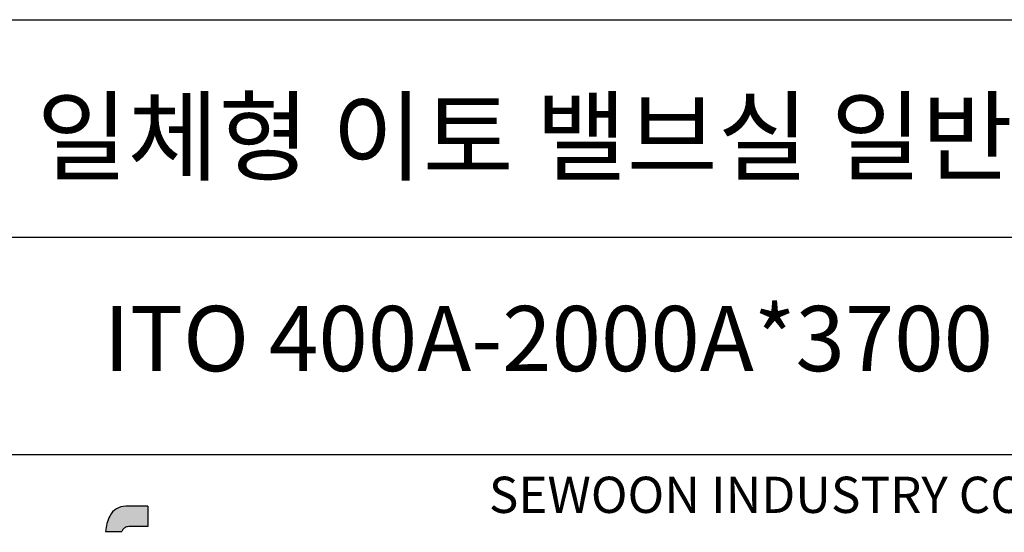
# Model space of a CAD drawing. Units: millimetres. Extents: x 154763 to 181181, y -188523 to -178818.
# Drawn here: x 179023 to 180382, y -187780 to -187073 of the extents above; entities that cross this region are included whole.
import ezdxf

# ---------------------------------------------------------------- set-up
doc = ezdxf.new("R2010")
doc.units = ezdxf.units.MM
doc.header["$LTSCALE"] = 10
doc.layers.add('00글씨', color=7, linetype='Continuous')
doc.styles.add('굴림체', font='txt')

msp = doc.modelspace()

# ---------------------------------------------------------------- hatches: boundary and pattern name
h = msp.add_hatch(color=122)
h.dxf.hatch_style = 1
edge = h.paths.add_edge_path()
edge.add_line((179199.7267316952, -187744.1020730211), (179169.374394243, -187744.1020730211))
edge.add_arc((179169.3731731291, -187768.6134486957), 24.51137570509325, 89.99714562426941, 153.3611152310781)
edge.add_arc((179197.3161316877, -187782.6285739308), 55.77209654897946, 153.3623949150385, 176.3938747931461)
edge.add_line((179141.6544633264, -187779.120664481), (179164.208115316, -187779.120664481))
edge.add_spline(control_points=[(179164.208115316, -187779.120664481), (179164.3490325651, -187778.4500798827), (179165.0613889041, -187776.2862019899), (179168.0217905128, -187773.0253753959), (179171.4982159816, -187772.4948268615), (179173.5842800444, -187772.2057439839)], knot_values=[0, 0, 0, 0, 4.806070755884384, 15.93351387435716, 29.25529769153323, 29.25529769153323, 29.25529769153323, 29.25529769153323], degree=3, periodic=0)
edge.add_line((179173.5842800444, -187772.2057439839), (179199.7267316952, -187772.2057439839))
edge.add_line((179199.7267316952, -187772.2057439839), (179199.7267316952, -187744.102073021))

# ---------------------------------------------------------------- linework, layer by layer
for p, q in [((178226.840016642, -187072.7995979732), (180931.3603257833, -187072.7995979732)), ((178226.840016642, -187372.7995979732), (180931.3603257833, -187372.7995979732)), ((178226.840016642, -187672.7995979732), (180931.3603257833, -187672.7995979732))]:
    msp.add_line(p, q)
at = {"color": 3}
for p, q in [((179199.7267316952, -187744.1020730211), (179169.374394243, -187744.1020730211)), ((179199.7267316952, -187744.1020730211), (179199.7267316952, -187772.2057439839)), ((179199.7267316952, -187772.2057439839), (179173.5842800444, -187772.2057439839)), ((179141.6544633264, -187779.120664481), (179164.208115316, -187779.120664481))]:
    msp.add_line(p, q, dxfattribs=at)
msp.add_lwpolyline([(178226.840016642, -187072.7995979732), (180931.3603257833, -187072.7995979732), (180931.3603257833, -188272.7995979732), (178226.840016642, -188272.7995979732)], close=True)
for centre, radius, start, end in [((179169.374394243, -187768.6134487261), 24.51137570508668, 90, 153.3623949147737), ((179197.3161316877, -187782.6285739308), 55.77209654896812, 153.3623949147737, 176.393874793397)]:
    msp.add_arc(centre, radius, start, end, dxfattribs=at)
msp.add_open_spline([(179173.5842800444, -187772.2057439839), (179171.4982159816, -187772.4948268615), (179168.0217905128, -187773.0253753959), (179165.0613889041, -187776.2862019899), (179164.3490325651, -187778.4500798827), (179164.208115316, -187779.120664481)], degree=3, knots=[0, 0, 0, 0, 13.32178381717607, 24.44922693564884, 29.25529769153323, 29.25529769153323, 29.25529769153323, 29.25529769153323], dxfattribs=at)

# ---------------------------------------------------------------- texts
at = {"style": '굴림체'}
msp.add_text('일체형 이토 밸브실 일반도', height=100, dxfattribs=at).set_placement((179046.4937672106, -187284.0634686988))
at = {"color": 0, "style": '굴림체'}
msp.add_text('SEWOON INDUSTRY CO ., LTD', height=50, dxfattribs=at).set_placement((179670.4234682912, -187753.3472408806))
at = {"layer": '00글씨', "color": 0, "insert": (179139.0152993604, -187467.7362140185), "char_height": 90, "width": 1886.500027283333, "attachment_point": 1, "style": '굴림체'}
msp.add_mtext('\\A1;ITO 400A-2000A*3700', dxfattribs=at)

doc.saveas('drawing.dxf')
